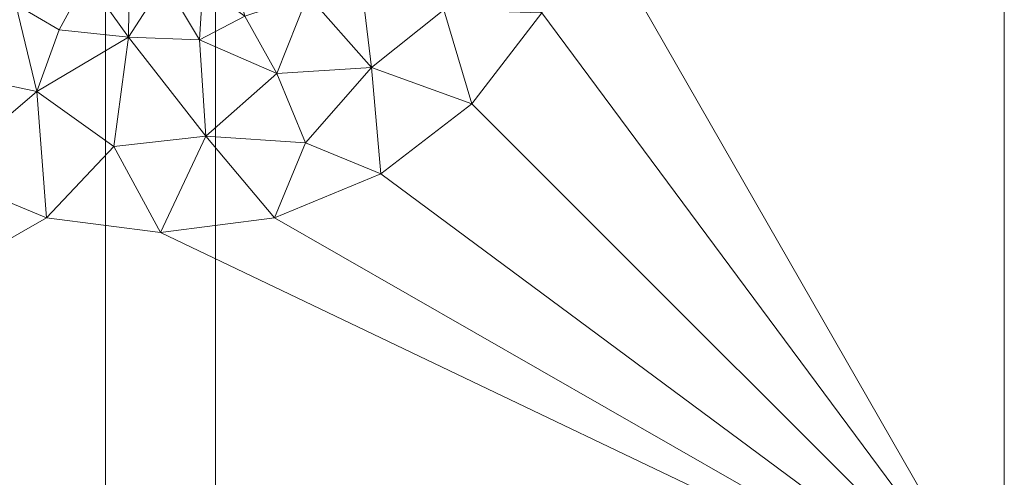
# Model space of a CAD drawing. Units: inches. Extents: x 0 to 204, y 0 to 264.
# Drawn here: x 95 to 108, y 86 to 92 of the extents above; entities that cross this region are included whole.
import ezdxf

# ---------------------------------------------------------------- set-up
doc = ezdxf.new("R2010")
doc.units = ezdxf.units.IN
doc.header["$MEASUREMENT"] = 0
doc.layers.get('0').update_dxf_attribs({"color": 10})

# ---------------------------------------------------------------- blocks, each defined once
blk = doc.blocks.new('TORRE-QB-L-3D')
at = {"lineweight": 18}
for points, invisible_edges in [([(-0.75, -0.75, 41), (0.75, -10.75, 41), (0.75, -0.75, 41), (0.75, 0.75, 41)], 13), ([(0.75, -0.75, 40.75), (-0.75, -10.75, 40.75), (-0.75, -0.75, 40.75), (-0.75, 0.75, 40.75)], 13), ([(-0.75, -0.75, 41), (-0.75, -10.75, 41), (0.75, -10.75, 41)], 12), ([(0.75, -0.75, 40.75), (0.75, -10.75, 40.75), (-0.75, -10.75, 40.75)], 12)]:
    blk.add_3dface(points, dxfattribs=dict(at, invisible_edges=invisible_edges))
for points in [[(-0.75, -10.75, 41), (-0.75, -0.75, 41), (-0.75, -0.75, 40.75), (-0.75, -10.75, 40.75)], [(0.75, -0.75, 40.75), (0.75, -0.75, 41), (0.75, -10.75, 41), (0.75, -10.75, 40.75)]]:
    blk.add_3dface(points, dxfattribs=at)
mesh = blk.add_polyface(dxfattribs=at)
corners = [(11.5, 11.5), (11.5, -11.5), (-11.5, -11.5), (-11.5, 11.5)]
mesh.append_faces([[corners[k] for k in face] for face in [(1, 2, 3, 0)]])
mesh = blk.add_polyface(dxfattribs=at)
corners = [(11.5, 11.5, 0.25), (-11.5, 11.5, 0.25), (-11.5, -11.5, 0.25), (11.5, -11.5, 0.25), (-6, 0, 0.25), (-5.796, 1.553, 0.25), (-5.196, 3, 0.25), (-4.243, 4.243, 0.25), (-3, 5.196, 0.25), (-1.553, 5.796, 0.25), (0, 6, 0.25), (1.553, 5.796, 0.25), (3, 5.196, 0.25), (4.243, 4.243, 0.25), (5.196, 3, 0.25), (5.796, 1.553, 0.25), (6, 0, 0.25), (5.796, -1.553, 0.25), (5.196, -3, 0.25), (4.243, -4.243, 0.25), (3, -5.196, 0.25), (1.553, -5.796, 0.25), (0, -6, 0.25), (-1.553, -5.796, 0.25), (-3, -5.196, 0.25), (-4.243, -4.243, 0.25), (-5.196, -3, 0.25), (-5.796, -1.553, 0.25)]
mesh.append_faces([[corners[k] for k in face] for face in [(14, 0, 13), (6, 1, 5), (25, 2, 24)]], dxfattribs={"vtx0": -1, "vtx1": -1})
mesh.append_faces([[corners[k] for k in face] for face in [(0, 14, 15), (0, 15, 16), (3, 17, 18), (3, 21, 22), (1, 6, 7), (2, 25, 26)]], dxfattribs={"vtx0": -1, "vtx2": -1})
mesh.append_faces([[corners[k] for k in face] for face in [(12, 13, 0), (11, 12, 0), (18, 19, 3), (20, 21, 3), (19, 20, 3), (8, 9, 1), (7, 8, 1), (9, 10, 1), (23, 24, 2), (26, 27, 2), (27, 4, 2)]], dxfattribs={"vtx1": -1, "vtx2": -1})
mesh.append_faces([[corners[k] for k in face] for face in [(10, 11, 0, 1), (16, 17, 3, 0), (4, 5, 1, 2), (22, 23, 2, 3)]], dxfattribs={"vtx1": -1, "vtx3": -1})
mesh = blk.add_polyface(dxfattribs=at)
corners = [(11.5, 11.5, 0.25), (11.5, -11.5, 0.25), (11.5, -11.5), (11.5, 11.5)]
mesh.append_faces([[corners[k] for k in face] for face in [(3, 0, 1, 2)]])
mesh = blk.add_polyface(dxfattribs=at)
corners = [(1, 0, 5.25), (0.809, -0.588, 5.25), (0.309, -0.951, 5.25), (-0.309, -0.951, 5.25), (-0.809, -0.588, 5.25), (-1, 0, 5.25), (-1.245, 0, 3.705), (-1.955, 0, 2.311), (-3.061, 0, 1.205), (-4.455, 0, 0.495), (-6, 0, 0.25), (-5.796, -1.553, 0.25), (-5.196, -3, 0.25), (-4.243, -4.243, 0.25), (-3, -5.196, 0.25), (-1.553, -5.796, 0.25), (0, -6, 0.25), (1.553, -5.796, 0.25), (3, -5.196, 0.25), (4.243, -4.243, 0.25), (5.196, -3, 0.25), (5.796, -1.553, 0.25), (6, 0, 0.25), (4.455, 0, 0.495), (3.061, 0, 1.205), (1.955, 0, 2.311), (1.245, 0, 3.705), (-1.456, -1.897, 1.789), (0.948, -2.288, 1.702), (2.669, -2.048, 1.001), (-0.439, -3.335, 1.001), (-3.088, -2.37, 0.716), (-1.377, -0.701, 2.98), (1.377, -0.701, 2.98), (1.586, -3.83, 0.607), (4.073, -1.687, 0.51), (-1.687, -4.073, 0.51), (-4.282, -1.774, 0.44), (-2.856, -1.064, 1.214), (-0.893, -0.328, 5.25), (0.905, -0.294, 5.25), (2.344, -0.762, 1.714), (2.877, -3.749, 0.415), (0.617, -4.686, 0.415), (-2.925, -3.812, 0.395), (-1.975, -2.888, 0.92), (-1.004, -2.536, 1.47), (-0.027, -1.777, 2.573), (-0.59, -1.401, 3.029), (3.861, -2.963, 0.38), (-0.635, -4.825, 0.38), (2.007, -2.759, 0.972), (1.414, -1.492, 2.178), (0.602, -1.224, 3.376), (0.532, -3.37, 0.972), (-0.985, -0.525, 4.18), (-0.91, -0.976, 3.452), (-1.224, -0.322, 3.642), (-1.756, -0.438, 2.522), (-2.001, -0.957, 1.979), (-1.476, -1.229, 2.359), (-2.404, -1.626, 1.325), (-3.98, -3.054, 0.348), (-2.433, -0.394, 1.714), (0.895, -0.882, 3.667), (0.559, -0.769, 5.25), (0.054, -2.568, 1.614), (0.403, -2.015, 2.178), (0.262, -1.36, 3.326), (0, -0.951, 5.25), (-0.092, -1.192, 3.865), (-0.423, -2.192, 1.962), (0.69, -1.684, 2.506), (0.955, -1.422, 2.676), (1.252, -1.916, 1.9), (1.828, -2.029, 1.466), (2.014, -1.428, 1.71), (-0.344, -1.623, 2.768), (-0.76, -1.899, 2.191), (-2.28, -2.261, 1.1), (1.511, -0.321, 2.98), (1.093, -0.387, 3.998), (0.997, -0.628, 3.925), (-0.559, -0.769, 5.25), (-0.503, -0.988, 4.212), (-0.84, -0.705, 4.269), (-0.683, -0.847, 4.317), (1.977, -4.773, 0.32), (0.348, -1.062, 4.17), (0.544, -0.938, 4.334), (0.125, -1.099, 4.226), (0.574, -2.632, 1.499), (1.15, -3.046, 1.07), (-3.1, -0.56, 1.141), (-3.682, -1.107, 0.738), (-4.564, -0.898, 0.435), (-3.258, -1.674, 0.83), (4.842, -0.976, 0.364), (3.756, -0.734, 0.747), (3.062, -1.309, 1.022), (-1.382, -3.235, 0.91), (-0.983, -1.411, 2.665), (-0.947, -0.164, 5.25), (-0.337, -1.162, 3.817)]
mesh.append_faces([[corners[k] for k in face] for face in [(11, 95, 10), (14, 44, 13), (39, 55, 4), (18, 87, 17), (25, 41, 24), (4, 85, 83), (3, 70, 69), (2, 89, 65), (10, 95, 9), (22, 97, 21)]], dxfattribs={"vtx0": -1, "vtx1": -1})
mesh.append_faces([[corners[k] for k in face] for face in [(44, 45, 31), (95, 37, 94), (62, 37, 12), (100, 45, 36), (14, 36, 44), (96, 38, 94), (87, 43, 17), (55, 57, 32), (82, 64, 33), (57, 102, 6), (57, 6, 58), (58, 32, 57), (55, 85, 4), (63, 93, 38), (76, 33, 52), (68, 88, 90), (27, 60, 61), (21, 97, 35), (43, 54, 30), (49, 29, 42), (101, 48, 84), (34, 42, 51), (42, 19, 49), (89, 64, 65), (72, 73, 53), (99, 98, 41), (25, 80, 41), (73, 74, 52), (43, 50, 16), (34, 87, 42), (81, 33, 80), (71, 30, 66), (93, 94, 38), (63, 58, 7), (45, 46, 27), (35, 97, 98), (32, 58, 59), (98, 99, 35), (51, 42, 29), (54, 43, 34), (50, 30, 36), (45, 44, 36), (62, 44, 31), (100, 30, 46), (27, 61, 79), (30, 54, 66), (71, 78, 46), (66, 67, 47), (78, 27, 46), (47, 68, 70), (20, 35, 49), (29, 49, 35), (30, 50, 43), (36, 15, 50), (74, 75, 52), (92, 51, 28), (52, 75, 76), (53, 73, 64), (52, 33, 64), (67, 68, 47), (28, 91, 92), (66, 54, 91), (57, 55, 39), (56, 101, 84), (60, 32, 59), (58, 63, 59), (38, 96, 61), (38, 61, 59), (101, 60, 27), (56, 32, 60), (61, 31, 79), (60, 59, 61), (44, 62, 13), (37, 62, 31), (93, 63, 8), (59, 63, 38), (82, 33, 81), (88, 89, 2), (67, 91, 28), (71, 66, 47), (28, 72, 67), (67, 72, 68), (53, 88, 68), (70, 68, 90), (103, 3, 84), (70, 103, 77), (77, 71, 47), (30, 71, 46), (74, 73, 72), (68, 72, 53), (74, 72, 28), (64, 73, 52), (28, 51, 74), (75, 74, 51), (51, 29, 75), (76, 75, 29), (99, 76, 29), (33, 76, 41), (70, 77, 47), (78, 77, 48), (77, 78, 71), (78, 48, 101), (31, 45, 79), (27, 79, 45), (41, 80, 33), (26, 81, 80), (40, 82, 81), (1, 64, 82), (85, 32, 56), (86, 83, 85), (103, 84, 48), (32, 85, 55), (85, 56, 86), (56, 84, 86), (84, 83, 86), (42, 87, 18), (43, 87, 34), (89, 88, 53), (64, 89, 53), (2, 90, 88), (69, 70, 90), (66, 91, 67), (92, 54, 34), (54, 92, 91), (51, 92, 34), (9, 95, 94), (9, 94, 93), (96, 37, 31), (11, 37, 95), (37, 96, 94), (61, 96, 31), (98, 97, 23), (41, 98, 24), (76, 99, 41), (29, 35, 99), (30, 100, 36), (46, 45, 100), (60, 101, 56), (78, 101, 27), (77, 103, 48), (3, 103, 70)]], dxfattribs={"vtx0": -1, "vtx1": -1, "vtx2": -1})
mesh.append_faces([[corners[k] for k in face] for face in [(36, 14, 15), (37, 11, 12), (97, 22, 23), (84, 3, 83), (58, 6, 7), (63, 7, 8), (64, 1, 65), (82, 40, 1), (90, 2, 69), (57, 39, 102)]], dxfattribs={"vtx0": -1, "vtx2": -1})
mesh.append_faces([[corners[k] for k in face] for face in [(5, 6, 102)]], dxfattribs={"vtx1": -1})
mesh.append_faces([[corners[k] for k in face] for face in [(12, 13, 62), (16, 17, 43), (15, 16, 50), (18, 19, 42), (25, 26, 80), (0, 40, 81), (20, 21, 35), (19, 20, 49), (26, 0, 81), (8, 9, 93), (23, 24, 98)]], dxfattribs={"vtx1": -1, "vtx2": -1})

msp = doc.modelspace()

# ---------------------------------------------------------------- linework, layer by layer
at = {"lineweight": 18, "invisible_edges": 15}
for points in [[(99.06613, 91.15743, 0.25), (106.70268, 96.26001, 0.25), (92.13285, 114.0134, 0.25), (84.72505, 102.92685, 0.25)], [(99.06613, 91.15743), (92.13285, 114.0134), (106.70268, 96.26001), (103.39189, 92.94921)], [(97.87742, 86.4412, 0.25), (105.44658, 94.01036, 0.25), (95.57267, 103.88426, 0.25), (88.00352, 96.3151, 0.25)], [(97.87742, 86.4412, 0.25), (105.44658, 94.01036, 0.25), (95.57267, 103.88426, 0.25), (88.00352, 96.3151, 0.25)], [(97.87742, 86.4412, 0.25), (105.44658, 94.01036, 0.25), (95.57267, 103.88426, 0.25), (88.00352, 96.3151, 0.25)], [(97.87742, 86.4412), (95.57267, 103.88426), (105.44658, 94.01036)], [(97.87742, 86.4412), (95.57267, 103.88426), (105.44658, 94.01036)], [(97.87742, 86.4412), (95.57267, 103.88426), (105.44658, 94.01036)], [(105.40704, 92.59508, 0.24799), (105.26844, 91.82578, 0.22826), (105.51382, 92.41114, 0.19919)], [(105.51382, 92.41114, 0.19919), (105.26844, 91.82578, 0.22826), (105.36287, 91.91528, 0.18368)], [(105.51382, 92.41114, 0.19919), (105.36287, 91.91528, 0.18368), (105.49297, 92.19801, 0.13683)], [(105.36287, 91.91528, 0.18368), (105.16417, 91.33754, 0.12794), (105.49297, 92.19801, 0.13683)], [(105.49297, 92.19801, 0.13683), (105.16417, 91.33754, 0.12794), (105.23004, 91.57001, 0.06109)], [(107.61863, 92.18636, 0.24496), (107.54794, 91.50473, 0.22059), (107.73006, 92.00535, 0.20161)], [(107.61863, 92.18587, 0.24496), (107.54794, 91.50425, 0.22059), (107.73006, 92.00486, 0.20161)], [(107.61863, 92.18587, 0.24496), (107.54794, 91.50425, 0.22059), (107.73006, 92.00486, 0.20161)], [(107.79952, 92.06453, 0.13382), (107.59325, 91.3948, 0.13451), (107.67687, 91.78141, 0.05781)], [(107.73006, 92.00535, 0.20161), (107.59325, 91.3948, 0.13451), (107.79952, 92.06453, 0.13382)], [(107.79952, 92.06404, 0.13382), (107.59325, 91.39432, 0.13451), (107.67687, 91.78092, 0.05781)], [(107.73006, 92.00486, 0.20161), (107.59325, 91.39432, 0.13451), (107.79952, 92.06404, 0.13382)], [(107.79952, 92.06404, 0.13382), (107.59325, 91.39432, 0.13451), (107.67687, 91.78092, 0.05781)], [(107.73006, 92.00486, 0.20161), (107.59325, 91.39432, 0.13451), (107.79952, 92.06404, 0.13382)], [(107.73006, 92.00535, 0.20161), (107.54794, 91.50473, 0.22059), (107.59325, 91.3948, 0.13451)], [(107.73006, 92.00486, 0.20161), (107.54794, 91.50425, 0.22059), (107.59325, 91.39432, 0.13451)], [(107.73006, 92.00486, 0.20161), (107.54794, 91.50425, 0.22059), (107.59325, 91.39432, 0.13451)], [(104.94436, 91.05728, 0.22281), (105.26844, 91.82578, 0.22826), (105.07136, 91.63577, 0.24799)], [(104.94436, 91.05728, 0.22281), (105.16662, 91.44594, 0.19237), (105.26844, 91.82578, 0.22826)], [(105.16417, 91.33754, 0.12794), (105.36287, 91.91528, 0.18368), (105.16662, 91.44594, 0.19237)], [(105.16662, 91.44594, 0.19237), (105.36287, 91.91528, 0.18368), (105.26844, 91.82578, 0.22826)], [(105.16417, 91.33754, 0.12794), (105.16662, 91.44594, 0.19237), (104.87561, 90.75102, 0.13282)], [(105.16662, 91.44594, 0.19237), (104.94436, 91.05728, 0.22281), (104.87561, 90.75102, 0.13282)], [(107.54794, 91.50473, 0.22059), (107.25286, 91.06062, 0.24496), (107.40007, 90.97755, 0.19081)], [(107.54794, 91.50425, 0.22059), (107.25286, 91.06013, 0.24496), (107.40007, 90.97707, 0.19081)], [(107.54794, 91.50425, 0.22059), (107.25286, 91.06013, 0.24496), (107.40007, 90.97707, 0.19081)], [(107.59325, 91.3948, 0.13451), (107.54794, 91.50473, 0.22059), (107.40007, 90.97755, 0.19081)], [(107.59325, 91.39432, 0.13451), (107.54794, 91.50425, 0.22059), (107.40007, 90.97707, 0.19081)], [(107.59325, 91.39432, 0.13451), (107.54794, 91.50425, 0.22059), (107.40007, 90.97707, 0.19081)], [(107.40884, 90.8855, 0.12809), (107.59325, 91.3948, 0.13451), (107.40007, 90.97755, 0.19081)], [(107.40884, 90.88502, 0.12809), (107.59325, 91.39432, 0.13451), (107.40007, 90.97707, 0.19081)], [(107.40884, 90.88502, 0.12809), (107.59325, 91.39432, 0.13451), (107.40007, 90.97707, 0.19081)], [(107.40884, 90.8855, 0.12809), (107.51327, 91.24208, 0.05781), (107.59325, 91.3948, 0.13451)], [(107.40884, 90.88502, 0.12809), (107.51327, 91.24159, 0.05781), (107.59325, 91.39432, 0.13451)], [(107.40884, 90.88502, 0.12809), (107.51327, 91.24159, 0.05781), (107.59325, 91.39432, 0.13451)], [(104.87561, 90.75102, 0.13282), (105.05901, 91.08123, 0.06109), (105.16417, 91.33754, 0.12794)], [(104.94436, 91.05728, 0.22281), (104.63316, 90.72583, 0.24799), (104.70889, 90.54472, 0.19919)], [(104.87561, 90.75102, 0.13282), (104.94436, 91.05728, 0.22281), (104.70889, 90.54472, 0.19919)], [(107.25286, 91.06062, 0.24496), (107.19209, 90.52143, 0.20699), (107.40007, 90.97755, 0.19081)], [(107.25286, 91.06013, 0.24496), (107.19209, 90.52094, 0.20699), (107.40007, 90.97707, 0.19081)], [(107.25286, 91.06013, 0.24496), (107.19209, 90.52094, 0.20699), (107.40007, 90.97707, 0.19081)], [(107.19209, 90.52143, 0.20699), (107.03153, 90.09037, 0.17219), (107.40884, 90.8855, 0.12809)], [(107.08398, 90.2057, 0.05781), (107.40884, 90.8855, 0.12809), (107.03153, 90.09037, 0.17219)], [(107.19209, 90.52094, 0.20699), (107.03153, 90.08989, 0.17219), (107.40884, 90.88502, 0.12809)], [(107.08398, 90.20521, 0.05781), (107.40884, 90.88502, 0.12809), (107.03153, 90.08989, 0.17219)], [(107.19209, 90.52094, 0.20699), (107.03153, 90.08989, 0.17219), (107.40884, 90.88502, 0.12809)], [(107.08398, 90.20521, 0.05781), (107.40884, 90.88502, 0.12809), (107.03153, 90.08989, 0.17219)], [(107.40884, 90.8855, 0.12809), (107.40007, 90.97755, 0.19081), (107.19209, 90.52143, 0.20699)], [(107.40884, 90.88502, 0.12809), (107.40007, 90.97707, 0.19081), (107.19209, 90.52094, 0.20699)], [(107.40884, 90.88502, 0.12809), (107.40007, 90.97707, 0.19081), (107.19209, 90.52094, 0.20699)], [(104.5828, 90.24809, 0.14082), (104.87561, 90.75102, 0.13282), (104.70889, 90.54472, 0.19919)], [(104.5828, 90.24809, 0.14082), (104.7835, 90.64277, 0.06109), (104.87561, 90.75102, 0.13282)], [(104.70889, 90.54472, 0.19919), (104.36279, 90.29554, 0.24799), (104.44774, 90.10287, 0.19321)], [(104.70889, 90.54472, 0.19919), (104.44774, 90.10287, 0.19321), (104.5828, 90.24809, 0.14082)], [(106.97389, 90.1211, 0.22579), (107.19209, 90.52143, 0.20699), (107.06997, 90.49775, 0.24496)], [(107.19209, 90.52143, 0.20699), (106.97389, 90.1211, 0.22579), (107.03153, 90.09037, 0.17219)], [(106.97389, 90.12062, 0.22579), (107.19209, 90.52094, 0.20699), (107.06997, 90.49727, 0.24496)], [(107.19209, 90.52094, 0.20699), (106.97389, 90.12062, 0.22579), (107.03153, 90.08989, 0.17219)], [(106.97389, 90.12062, 0.22579), (107.19209, 90.52094, 0.20699), (107.06997, 90.49727, 0.24496)], [(107.19209, 90.52094, 0.20699), (106.97389, 90.12062, 0.22579), (107.03153, 90.08989, 0.17219)], [(104.5828, 90.24809, 0.14082), (104.44774, 90.10287, 0.19321), (104.11451, 89.55109, 0.12786)], [(104.5828, 90.24809, 0.14082), (104.11451, 89.55109, 0.12786), (104.23249, 89.76584, 0.06109)], [(104.44774, 90.10287, 0.19321), (104.09243, 89.86526, 0.24799), (104.15904, 89.67979, 0.19171)], [(104.11451, 89.55109, 0.12786), (104.44774, 90.10287, 0.19321), (104.15904, 89.67979, 0.19171)], [(106.53259, 89.29796, 0.22515), (106.57494, 89.253, 0.17797), (106.97389, 90.1211, 0.22579)], [(106.53259, 89.29796, 0.22515), (106.97389, 90.1211, 0.22579), (106.77405, 89.98521, 0.24496)], [(106.53259, 89.29747, 0.22515), (106.57494, 89.25251, 0.17797), (106.97389, 90.12062, 0.22579)], [(106.53259, 89.29747, 0.22515), (106.97389, 90.12062, 0.22579), (106.77405, 89.98472, 0.24496)], [(106.53259, 89.29747, 0.22515), (106.57494, 89.25251, 0.17797), (106.97389, 90.12062, 0.22579)], [(106.53259, 89.29747, 0.22515), (106.97389, 90.12062, 0.22579), (106.77405, 89.98472, 0.24496)], [(106.97389, 90.1211, 0.22579), (106.57494, 89.253, 0.17797), (107.03153, 90.09037, 0.17219)], [(106.97389, 90.12062, 0.22579), (106.57494, 89.25251, 0.17797), (107.03153, 90.08989, 0.17219)], [(106.97389, 90.12062, 0.22579), (106.57494, 89.25251, 0.17797), (107.03153, 90.08989, 0.17219)], [(107.03153, 90.09037, 0.17219), (106.57494, 89.253, 0.17797), (106.81831, 89.70865, 0.05781)], [(106.81831, 89.70816, 0.05781), (107.03153, 90.08989, 0.17219), (106.57494, 89.25251, 0.17797)], [(107.03153, 90.08989, 0.17219), (106.57494, 89.25251, 0.17797), (106.81831, 89.70816, 0.05781)], [(103.82206, 89.43498, 0.24799), (103.60586, 89.05878, 0.2253), (104.15904, 89.67979, 0.19171)], [(104.15904, 89.67979, 0.19171), (103.60586, 89.05878, 0.2253), (103.61786, 88.96986, 0.1615)], [(103.61786, 88.96986, 0.1615), (104.11451, 89.55109, 0.12786), (104.15904, 89.67979, 0.19171)], [(104.11451, 89.55109, 0.12786), (103.61786, 88.96986, 0.1615), (103.95699, 89.32738, 0.06109)], [(106.28199, 88.84307, 0.20785), (106.53259, 89.29796, 0.22515), (106.18222, 88.96012, 0.24496)], [(106.28199, 88.84258, 0.20785), (106.53259, 89.29747, 0.22515), (106.18222, 88.95963, 0.24496)], [(106.28199, 88.84258, 0.20785), (106.53259, 89.29747, 0.22515), (106.18222, 88.95963, 0.24496)], [(106.57494, 89.253, 0.17797), (106.53259, 89.29796, 0.22515), (106.28199, 88.84307, 0.20785)], [(106.57494, 89.25251, 0.17797), (106.53259, 89.29747, 0.22515), (106.28199, 88.84258, 0.20785)], [(106.57494, 89.25251, 0.17797), (106.53259, 89.29747, 0.22515), (106.28199, 88.84258, 0.20785)], [(106.28199, 88.84307, 0.20785), (106.29505, 88.76285, 0.14211), (106.57494, 89.253, 0.17797)], [(106.29505, 88.76237, 0.14211), (106.57494, 89.25251, 0.17797), (106.28199, 88.84258, 0.20785)], [(106.29505, 88.76237, 0.14211), (106.57494, 89.25251, 0.17797), (106.28199, 88.84258, 0.20785)], [(106.29505, 88.76285, 0.14211), (106.55263, 89.2116, 0.05781), (106.57494, 89.253, 0.17797)], [(106.29505, 88.76237, 0.14211), (106.55263, 89.21111, 0.05781), (106.57494, 89.25251, 0.17797)], [(106.29505, 88.76237, 0.14211), (106.55263, 89.21111, 0.05781), (106.57494, 89.25251, 0.17797)], [(103.60586, 89.05878, 0.2253), (103.46273, 89.07564, 0.24799), (103.1018, 88.53491, 0.22775)], [(103.60586, 89.05878, 0.2253), (103.1018, 88.53491, 0.22775), (103.27488, 88.63161, 0.1867)], [(103.60586, 89.05878, 0.2253), (103.27488, 88.63161, 0.1867), (103.61786, 88.96986, 0.1615)], [(103.22466, 88.59505, 0.06109), (103.61786, 88.96986, 0.1615), (103.07945, 88.39168, 0.13157)], [(103.61786, 88.96986, 0.1615), (103.27488, 88.63161, 0.1867), (103.07945, 88.39168, 0.13157)], [(105.9835, 88.35864, 0.17986), (106.29505, 88.76285, 0.14211), (106.28199, 88.84307, 0.20785)], [(106.28199, 88.84307, 0.20785), (105.99827, 88.48212, 0.22638), (105.9835, 88.35864, 0.17986)], [(105.9835, 88.35816, 0.17986), (106.29505, 88.76237, 0.14211), (106.28199, 88.84258, 0.20785)], [(106.28199, 88.84258, 0.20785), (105.99827, 88.48164, 0.22638), (105.9835, 88.35816, 0.17986)], [(105.9835, 88.35816, 0.17986), (106.29505, 88.76237, 0.14211), (106.28199, 88.84258, 0.20785)], [(106.28199, 88.84258, 0.20785), (105.99827, 88.48164, 0.22638), (105.9835, 88.35816, 0.17986)], [(106.28199, 88.84307, 0.20785), (106.18222, 88.96012, 0.24496), (105.99827, 88.48212, 0.22638)], [(106.28199, 88.84258, 0.20785), (106.18222, 88.95963, 0.24496), (105.99827, 88.48164, 0.22638)], [(106.28199, 88.84258, 0.20785), (106.18222, 88.95963, 0.24496), (105.99827, 88.48164, 0.22638)], [(105.9835, 88.35864, 0.17986), (105.92941, 88.27888, 0.05781), (106.29505, 88.76285, 0.14211)], [(105.9835, 88.35816, 0.17986), (105.92941, 88.2784, 0.05781), (106.29505, 88.76237, 0.14211)], [(105.9835, 88.35816, 0.17986), (105.92941, 88.2784, 0.05781), (106.29505, 88.76237, 0.14211)], [(103.27488, 88.63161, 0.1867), (102.88205, 88.26266, 0.19172), (103.07945, 88.39168, 0.13157)], [(103.1018, 88.53491, 0.22775), (102.88205, 88.26266, 0.19172), (103.27488, 88.63161, 0.1867)], [(102.88205, 88.26266, 0.19172), (103.1018, 88.53491, 0.22775), (102.74406, 88.35698, 0.24799)], [(105.9835, 88.35864, 0.17986), (105.99827, 88.48212, 0.22638), (105.59501, 87.9112, 0.21172)], [(105.8863, 88.44757, 0.24496), (105.59501, 87.9112, 0.21172), (105.99827, 88.48212, 0.22638)], [(105.9835, 88.35816, 0.17986), (105.99827, 88.48164, 0.22638), (105.59501, 87.91072, 0.21172)], [(105.8863, 88.44708, 0.24496), (105.59501, 87.91072, 0.21172), (105.99827, 88.48164, 0.22638)], [(105.9835, 88.35816, 0.17986), (105.99827, 88.48164, 0.22638), (105.59501, 87.91072, 0.21172)], [(105.8863, 88.44708, 0.24496), (105.59501, 87.91072, 0.21172), (105.99827, 88.48164, 0.22638)], [(102.74406, 88.35698, 0.24799), (102.44126, 87.89407, 0.19506), (102.88205, 88.26266, 0.19172)], [(102.85849, 88.22888, 0.06109), (103.07945, 88.39168, 0.13157), (102.64665, 88.00858, 0.13551)], [(103.07945, 88.39168, 0.13157), (102.88205, 88.26266, 0.19172), (102.64665, 88.00858, 0.13551)], [(105.57819, 87.7973, 0.14463), (105.92941, 88.27888, 0.05781), (105.9835, 88.35864, 0.17986)], [(105.57819, 87.7973, 0.14463), (105.9835, 88.35864, 0.17986), (105.59501, 87.9112, 0.21172)], [(105.57819, 87.79681, 0.14463), (105.9835, 88.35816, 0.17986), (105.59501, 87.91072, 0.21172)], [(105.57819, 87.79681, 0.14463), (105.92941, 88.2784, 0.05781), (105.9835, 88.35816, 0.17986)], [(105.57819, 87.79681, 0.14463), (105.9835, 88.35816, 0.17986), (105.59501, 87.91072, 0.21172)], [(105.57819, 87.79681, 0.14463), (105.92941, 88.2784, 0.05781), (105.9835, 88.35816, 0.17986)], [(102.44126, 87.89407, 0.19506), (102.64665, 88.00858, 0.13551), (102.88205, 88.26266, 0.19172)], [(102.44126, 87.89407, 0.19506), (101.98612, 87.54327, 0.18481), (102.64665, 88.00858, 0.13551)], [(102.05386, 87.58721, 0.06109), (102.64665, 88.00858, 0.13551), (101.98612, 87.54327, 0.18481)], [(102.38473, 87.99764, 0.24799), (102.14014, 87.72784, 0.23046), (102.44126, 87.89407, 0.19506)], [(105.49028, 88.00775, 0.24496), (105.17568, 87.45793, 0.22568), (105.59501, 87.9112, 0.21172)], [(105.49028, 88.00726, 0.24496), (105.17568, 87.45744, 0.22568), (105.59501, 87.91072, 0.21172)], [(105.49028, 88.00726, 0.24496), (105.17568, 87.45744, 0.22568), (105.59501, 87.91072, 0.21172)], [(105.19955, 87.39649, 0.17969), (105.59501, 87.9112, 0.21172), (105.17568, 87.45793, 0.22568)], [(105.19955, 87.39601, 0.17969), (105.59501, 87.91072, 0.21172), (105.17568, 87.45744, 0.22568)], [(105.19955, 87.39601, 0.17969), (105.59501, 87.91072, 0.21172), (105.17568, 87.45744, 0.22568)], [(105.19955, 87.39649, 0.17969), (105.57819, 87.7973, 0.14463), (105.59501, 87.9112, 0.21172)], [(105.19955, 87.39601, 0.17969), (105.57819, 87.79681, 0.14463), (105.59501, 87.91072, 0.21172)], [(105.19955, 87.39601, 0.17969), (105.57819, 87.79681, 0.14463), (105.59501, 87.91072, 0.21172)], [(102.44126, 87.89407, 0.19506), (102.14014, 87.72784, 0.23046), (101.98612, 87.54327, 0.18481)], [(105.19955, 87.39649, 0.17969), (105.21432, 87.40755, 0.05781), (105.57819, 87.7973, 0.14463)], [(105.19955, 87.39601, 0.17969), (105.21432, 87.40706, 0.05781), (105.57819, 87.79681, 0.14463)], [(105.19955, 87.39601, 0.17969), (105.21432, 87.40706, 0.05781), (105.57819, 87.79681, 0.14463)], [(101.65946, 87.38359, 0.22434), (101.98612, 87.54327, 0.18481), (102.14014, 87.72784, 0.23046)], [(101.95445, 87.72728, 0.24799), (101.65946, 87.38359, 0.22434), (102.14014, 87.72784, 0.23046)], [(101.6154, 87.31171, 0.06109), (101.98612, 87.54327, 0.18481), (101.19882, 87.03501, 0.16578)], [(101.19882, 87.03501, 0.16578), (101.98612, 87.54327, 0.18481), (101.65946, 87.38359, 0.22434)], [(105.17568, 87.45793, 0.22568), (105.09427, 87.56793, 0.24496), (104.81862, 87.0606, 0.21776)], [(105.17568, 87.45744, 0.22568), (105.09427, 87.56744, 0.24496), (104.81862, 87.06011, 0.21776)], [(105.17568, 87.45744, 0.22568), (105.09427, 87.56744, 0.24496), (104.81862, 87.06011, 0.21776)], [(100.89305, 86.93814, 0.2214), (101.19882, 87.03501, 0.16578), (101.65946, 87.38359, 0.22434)], [(101.09388, 87.18655, 0.24799), (100.89305, 86.93814, 0.2214), (101.65946, 87.38359, 0.22434)], [(105.17568, 87.45793, 0.22568), (104.81862, 87.0606, 0.21776), (105.19955, 87.39649, 0.17969)], [(105.17568, 87.45744, 0.22568), (104.81862, 87.06011, 0.21776), (105.19955, 87.39601, 0.17969)], [(105.17568, 87.45744, 0.22568), (104.81862, 87.06011, 0.21776), (105.19955, 87.39601, 0.17969)], [(104.83298, 86.99578, 0.16509), (105.19955, 87.39649, 0.17969), (104.81862, 87.0606, 0.21776)], [(104.83298, 86.99529, 0.16509), (105.19955, 87.39601, 0.17969), (104.81862, 87.06011, 0.21776)], [(104.83298, 86.99529, 0.16509), (105.19955, 87.39601, 0.17969), (104.81862, 87.06011, 0.21776)], [(105.21432, 87.40755, 0.05781), (105.19955, 87.39649, 0.17969), (104.83298, 86.99578, 0.16509)], [(105.21432, 87.40706, 0.05781), (105.19955, 87.39601, 0.17969), (104.83298, 86.99529, 0.16509)], [(105.21432, 87.40706, 0.05781), (105.19955, 87.39601, 0.17969), (104.83298, 86.99529, 0.16509)], [(104.3269, 86.61113, 0.22477), (104.81862, 87.0606, 0.21776), (104.69825, 87.12811, 0.24496)], [(104.3269, 86.61064, 0.22477), (104.81862, 87.06011, 0.21776), (104.69825, 87.12762, 0.24496)], [(104.3269, 86.61064, 0.22477), (104.81862, 87.06011, 0.21776), (104.69825, 87.12762, 0.24496)], [(100.68676, 86.77578, 0.17148), (101.19882, 87.03501, 0.16578), (100.89305, 86.93814, 0.2214)], [(100.73847, 86.7607, 0.06109), (101.19882, 87.03501, 0.16578), (100.68676, 86.77578, 0.17148)], [(104.44272, 86.63761, 0.17871), (104.81862, 87.0606, 0.21776), (104.3269, 86.61113, 0.22477)], [(104.44272, 86.63712, 0.17871), (104.81862, 87.06011, 0.21776), (104.3269, 86.61064, 0.22477)], [(104.44272, 86.63712, 0.17871), (104.81862, 87.06011, 0.21776), (104.3269, 86.61064, 0.22477)], [(104.42111, 86.61434, 0.05781), (104.83298, 86.99578, 0.16509), (104.44272, 86.63761, 0.17871)], [(104.83298, 86.99529, 0.16509), (104.44272, 86.63712, 0.17871), (104.42111, 86.61385, 0.05781)], [(104.83298, 86.99529, 0.16509), (104.44272, 86.63712, 0.17871), (104.42111, 86.61385, 0.05781)], [(104.83298, 86.99578, 0.16509), (104.81862, 87.0606, 0.21776), (104.44272, 86.63761, 0.17871)], [(104.83298, 86.99529, 0.16509), (104.81862, 87.06011, 0.21776), (104.44272, 86.63712, 0.17871)], [(104.83298, 86.99529, 0.16509), (104.81862, 87.06011, 0.21776), (104.44272, 86.63712, 0.17871)], [(100.38423, 86.71538, 0.23023), (100.89305, 86.93814, 0.2214), (100.66359, 86.91618, 0.24799)], [(100.89305, 86.93814, 0.2214), (100.38423, 86.71538, 0.23023), (100.68676, 86.77578, 0.17148)], [(100.18394, 86.74834, 0.24799), (99.85745, 86.49595, 0.22612), (100.38423, 86.71538, 0.23023)], [(99.85745, 86.49595, 0.22612), (100.17122, 86.5619, 0.18593), (100.38423, 86.71538, 0.23023)], [(100.38423, 86.71538, 0.23023), (100.17122, 86.5619, 0.18593), (100.68676, 86.77578, 0.17148)], [(100.2497, 86.58966, 0.06109), (100.68676, 86.77578, 0.17148), (100.17122, 86.5619, 0.18593)], [(99.76092, 86.41863, 0.06109), (100.17122, 86.5619, 0.18593), (99.28595, 86.24024, 0.16686)], [(99.28595, 86.24024, 0.16686), (100.17122, 86.5619, 0.18593), (99.85745, 86.49595, 0.22612)], [(103.99599, 86.27729, 0.19934), (104.3269, 86.61113, 0.22477), (103.82343, 86.34042, 0.24496)], [(103.99599, 86.2768, 0.19934), (104.3269, 86.61064, 0.22477), (103.82343, 86.33993, 0.24496)], [(103.99599, 86.2768, 0.19934), (104.3269, 86.61064, 0.22477), (103.82343, 86.33993, 0.24496)], [(104.44272, 86.63761, 0.17871), (103.99599, 86.27729, 0.19934), (103.89381, 86.13284, 0.1352)], [(103.89381, 86.13284, 0.1352), (104.42111, 86.61434, 0.05781), (104.44272, 86.63761, 0.17871)], [(104.44272, 86.63712, 0.17871), (103.99599, 86.2768, 0.19934), (103.89381, 86.13235, 0.1352)], [(103.89381, 86.13235, 0.1352), (104.42111, 86.61385, 0.05781), (104.44272, 86.63712, 0.17871)], [(104.44272, 86.63712, 0.17871), (103.99599, 86.2768, 0.19934), (103.89381, 86.13235, 0.1352)], [(103.89381, 86.13235, 0.1352), (104.42111, 86.61385, 0.05781), (104.44272, 86.63712, 0.17871)], [(104.3269, 86.61113, 0.22477), (103.99599, 86.27729, 0.19934), (104.44272, 86.63761, 0.17871)], [(104.3269, 86.61064, 0.22477), (103.99599, 86.2768, 0.19934), (104.44272, 86.63712, 0.17871)], [(104.3269, 86.61064, 0.22477), (103.99599, 86.2768, 0.19934), (104.44272, 86.63712, 0.17871)], [(98.99206, 86.22175, 0.22248), (99.28595, 86.24024, 0.16686), (99.85745, 86.49595, 0.22612)], [(99.22462, 86.41266, 0.24799), (98.99206, 86.22175, 0.22248), (99.85745, 86.49595, 0.22612)], [(103.99599, 86.27729, 0.19934), (103.82343, 86.34042, 0.24496), (103.59796, 86.01828, 0.22757)], [(103.99599, 86.2768, 0.19934), (103.82343, 86.33993, 0.24496), (103.59796, 86.0178, 0.22757)], [(103.99599, 86.2768, 0.19934), (103.82343, 86.33993, 0.24496), (103.59796, 86.0178, 0.22757)], [(94.45803, 86.22175, 0.22248), (95.01923, 86.11149, 0.2301), (94.70513, 86.24482, 0.24799)], [(94.45803, 86.22175, 0.22248), (94.72866, 86.10186, 0.17461), (95.01923, 86.11149, 0.2301)], [(95.55975, 86.02087, 0.2278), (95.21011, 86.18793, 0.24799), (95.01923, 86.11149, 0.2301)], [(98.39373, 86.10248, 0.22912), (98.23999, 86.18793, 0.24799), (97.89564, 85.99258, 0.20954)], [(98.78337, 86.07657, 0.06109), (99.28595, 86.24024, 0.16686), (98.3363, 86.02465, 0.17424)], [(98.3363, 86.02465, 0.17424), (99.28595, 86.24024, 0.16686), (98.99206, 86.22175, 0.22248)], [(98.99206, 86.22175, 0.22248), (98.39373, 86.10248, 0.22912), (98.3363, 86.02465, 0.17424)], [(98.39373, 86.10248, 0.22912), (98.99206, 86.22175, 0.22248), (98.74496, 86.24482, 0.24799)], [(103.99599, 86.27729, 0.19934), (103.59796, 86.01828, 0.22757), (103.53239, 85.89129, 0.1802)], [(103.89381, 86.13284, 0.1352), (103.99599, 86.27729, 0.19934), (103.53239, 85.89129, 0.1802)], [(103.99599, 86.2768, 0.19934), (103.59796, 86.0178, 0.22757), (103.53239, 85.89081, 0.1802)], [(103.89381, 86.13235, 0.1352), (103.99599, 86.2768, 0.19934), (103.53239, 85.89081, 0.1802)], [(103.99599, 86.2768, 0.19934), (103.59796, 86.0178, 0.22757), (103.53239, 85.89081, 0.1802)], [(103.89381, 86.13235, 0.1352), (103.99599, 86.2768, 0.19934), (103.53239, 85.89081, 0.1802)], [(94.72866, 86.10186, 0.17461), (95.2938, 86.00525, 0.18703), (95.01923, 86.11149, 0.2301)], [(94.72866, 86.10186, 0.17461), (95.18131, 86.01859, 0.06109), (95.2938, 86.00525, 0.18703)], [(95.55975, 86.02087, 0.2278), (95.01923, 86.11149, 0.2301), (95.2938, 86.00525, 0.18703)], [(95.55975, 86.02087, 0.2278), (96.47054, 85.94038, 0.22255), (96.22007, 86.07413, 0.24799)], [(97.23003, 86.07413, 0.24799), (96.47054, 85.94038, 0.22255), (97.37527, 85.9174, 0.18828)], [(97.89564, 85.99258, 0.20954), (97.23003, 86.07413, 0.24799), (97.37527, 85.9174, 0.18828)], [(98.3363, 86.02465, 0.17424), (97.89564, 85.99258, 0.20954), (97.50275, 85.88905, 0.126)], [(97.50275, 85.88905, 0.126), (98.26879, 86.01859, 0.06109), (98.3363, 86.02465, 0.17424)], [(98.39373, 86.10248, 0.22912), (97.89564, 85.99258, 0.20954), (98.3363, 86.02465, 0.17424)], [(103.53239, 85.89129, 0.1802), (103.54977, 85.89925, 0.05781), (103.89381, 86.13284, 0.1352)], [(103.53239, 85.89081, 0.1802), (103.54977, 85.89876, 0.05781), (103.89381, 86.13235, 0.1352)], [(103.53239, 85.89081, 0.1802), (103.54977, 85.89876, 0.05781), (103.89381, 86.13235, 0.1352)], [(95.2938, 86.00525, 0.18703), (96.20631, 85.89066, 0.16495), (95.55975, 86.02087, 0.2278)], [(95.2938, 86.00525, 0.18703), (95.69589, 85.96062, 0.06109), (96.20631, 85.89066, 0.16495)], [(96.47054, 85.94038, 0.22255), (95.55975, 86.02087, 0.2278), (96.20631, 85.89066, 0.16495)], [(96.79182, 85.8846, 0.17646), (96.47054, 85.94038, 0.22255), (96.20631, 85.89066, 0.16495)], [(96.72505, 85.84466, 0.06109), (96.79182, 85.8846, 0.17646), (96.20631, 85.89066, 0.16495)], [(96.79182, 85.8846, 0.17646), (97.37527, 85.9174, 0.18828), (96.47054, 85.94038, 0.22255)], [(96.79182, 85.8846, 0.17646), (97.50275, 85.88905, 0.126), (97.37527, 85.9174, 0.18828)], [(97.23963, 85.90264, 0.06109), (97.50275, 85.88905, 0.126), (96.79182, 85.8846, 0.17646)], [(97.50275, 85.88905, 0.126), (97.89564, 85.99258, 0.20954), (97.37527, 85.9174, 0.18828)], [(103.53239, 85.89129, 0.1802), (103.09159, 85.57387, 0.17261), (103.54977, 85.89925, 0.05781)], [(103.53239, 85.89081, 0.1802), (103.09159, 85.57338, 0.17261), (103.54977, 85.89876, 0.05781)], [(103.53239, 85.89081, 0.1802), (103.09159, 85.57338, 0.17261), (103.54977, 85.89876, 0.05781)], [(103.53239, 85.89129, 0.1802), (103.1429, 85.67742, 0.2217), (103.09159, 85.57387, 0.17261)], [(103.53239, 85.89081, 0.1802), (103.1429, 85.67693, 0.2217), (103.09159, 85.57338, 0.17261)], [(103.53239, 85.89081, 0.1802), (103.1429, 85.67693, 0.2217), (103.09159, 85.57338, 0.17261)], [(103.59796, 86.01828, 0.22757), (103.34462, 85.99254, 0.24496), (103.1429, 85.67742, 0.2217)], [(103.1429, 85.67742, 0.2217), (103.53239, 85.89129, 0.1802), (103.59796, 86.01828, 0.22757)], [(103.59796, 86.0178, 0.22757), (103.34462, 85.99206, 0.24496), (103.1429, 85.67693, 0.2217)], [(103.1429, 85.67693, 0.2217), (103.53239, 85.89081, 0.1802), (103.59796, 86.0178, 0.22757)], [(103.59796, 86.0178, 0.22757), (103.34462, 85.99206, 0.24496), (103.1429, 85.67693, 0.2217)], [(103.1429, 85.67693, 0.2217), (103.53239, 85.89081, 0.1802), (103.59796, 86.0178, 0.22757)]]:
    msp.add_3dface(points, dxfattribs=at)

# ---------------------------------------------------------------- block references
msp.add_blockref('TORRE-QB-L-3D', (96.72505, 95.09777))

doc.saveas('drawing.dxf')
